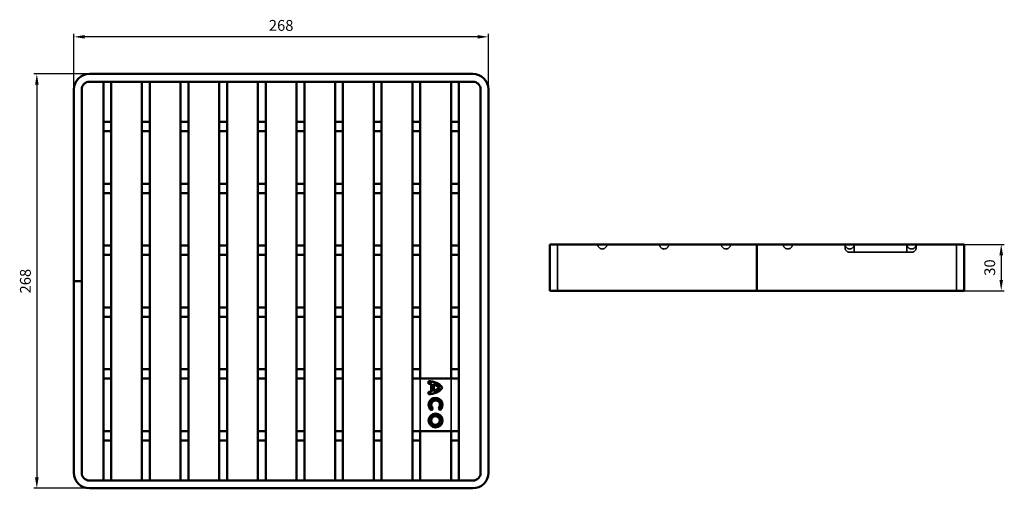
# Model space of a CAD drawing. Units: millimetres. Extents: x 97 to 734, y 163 to 466.
import ezdxf

# ---------------------------------------------------------------- set-up
doc = ezdxf.new("R2010")
doc.units = ezdxf.units.MM
doc.header["$LTSCALE"] = 2
doc.linetypes.add('AM_ISO02W050', pattern=[7.5, 6, -1.5])
for name, color, linetype, lineweight in [('AM_0', 7, 'Continuous', 50), ('AM_3', 2, 'AM_ISO02W050', 35), ('AM_5', 3, 'Continuous', 25)]:
    doc.layers.add(name, color=color, linetype=linetype, lineweight=lineweight)
doc.styles.get("Standard").update_dxf_attribs({"font": 'simplex.shx', "width": 0.75})
doc.dimstyles.new('ACO$0', dxfattribs={"dimtxt": 3.5, "dimasz": 3.5, "dimexe": 1, "dimexo": 0, "dimgap": 1.5, "dimtad": 1, "dimdsep": 46, "dimtxsty": 'STANDARD', "dimcen": 0, "dimclrd": 256, "dimclre": 256, "dimclrt": 3, "dimadec": 0, "dimazin": 2, "dimtp": 0.1, "dimtm": 0.1, "dimtfac": 0.71, "dimtmove": 0, "dimatfit": 3, "dimfxl": 1, "dimlwd": -1, "dimlwe": -1, "dimarcsym": 1})

# ---------------------------------------------------------------- blocks, each defined once
blk = doc.blocks.new('*D9')
at = {"layer": 'AM_5', "transparency": 16777216}
for p, q in [((707.85, 320.77), (733.85, 320.77)), ((731.85, 313.77), (731.85, 297.77)), ((707.85, 290.77), (733.85, 290.77))]:
    blk.add_line(p, q, dxfattribs=at)
for points in [[(730.68, 313.77), (733.01, 313.77), (731.85, 320.77)], [(730.68, 297.77), (733.01, 297.77), (731.85, 290.77)]]:
    blk.add_solid(points, dxfattribs=at)
at = {"layer": 'Defpoints', "color": 0, "transparency": 16777216}
for p in [(707.85, 320.77), (707.85, 290.77), (731.85, 290.77)]:
    blk.add_point(p, dxfattribs=at)
at = {"layer": 'AM_5', "color": 3, "transparency": 16777216, "insert": (725.35, 305.77), "char_height": 7, "attachment_point": 5, "rotation": 90}
blk.add_mtext('30', dxfattribs=at)
blk = doc.blocks.new('*D10')
at = {"layer": 'AM_5', "transparency": 16777216}
for p, q in [((132.15, 421), (132.15, 457)), ((393.15, 455), (139.15, 455)), ((400.15, 421), (400.15, 457))]:
    blk.add_line(p, q, dxfattribs=at)
for points in [[(139.15, 456.17), (139.15, 453.83), (132.15, 455)], [(393.15, 456.17), (393.15, 453.83), (400.15, 455)]]:
    blk.add_solid(points, dxfattribs=at)
at = {"layer": 'Defpoints', "color": 0, "transparency": 16777216}
for p in [(132.15, 455), (132.15, 421), (400.15, 421)]:
    blk.add_point(p, dxfattribs=at)
at = {"layer": 'AM_5', "color": 3, "transparency": 16777216, "insert": (266.15, 461.5), "char_height": 7, "attachment_point": 5}
blk.add_mtext('268', dxfattribs=at)
blk = doc.blocks.new('*D11')
at = {"layer": 'AM_5', "transparency": 16777216}
for p, q in [((142.15, 431), (106.15, 431)), ((108.15, 424), (108.15, 170)), ((142.15, 163), (106.15, 163))]:
    blk.add_line(p, q, dxfattribs=at)
for points in [[(106.99, 424), (109.32, 424), (108.15, 431)], [(106.99, 170), (109.32, 170), (108.15, 163)]]:
    blk.add_solid(points, dxfattribs=at)
at = {"layer": 'Defpoints', "color": 0, "transparency": 16777216}
for p in [(142.15, 431), (108.15, 163), (142.15, 163)]:
    blk.add_point(p, dxfattribs=at)
at = {"layer": 'AM_5', "color": 3, "transparency": 16777216, "insert": (101.65, 297), "char_height": 7, "attachment_point": 5, "rotation": 90}
blk.add_mtext('268', dxfattribs=at)

msp = doc.modelspace()

# ---------------------------------------------------------------- linework, layer by layer
at = {"layer": 'AM_0'}
for p, q in [((142.155, 431), (390.155, 431)), ((132.155, 297.05), (132.155, 421)), ((137.155, 297.05), (137.155, 421)), ((142.155, 426), (390.155, 426)), ((151.155, 400), (151.155, 426)), ((156.155, 426), (151.155, 426)), ((156.155, 400), (156.155, 426)), ((176.155, 400), (176.155, 426)), ((181.155, 426), (176.155, 426)), ((181.155, 400), (181.155, 426)), ((201.155, 400), (201.155, 426)), ((206.155, 426), (201.155, 426)), ((206.155, 400), (206.155, 426)), ((226.155, 400), (226.155, 426)), ((231.155, 426), (226.155, 426)), ((231.155, 400), (231.155, 426)), ((251.155, 400), (251.155, 426)), ((256.155, 426), (251.155, 426)), ((256.155, 400), (256.155, 426)), ((276.155, 400), (276.155, 426)), ((281.155, 426), (276.155, 426)), ((281.155, 400), (281.155, 426)), ((301.155, 400), (301.155, 426)), ((306.155, 426), (301.155, 426)), ((306.155, 400), (306.155, 426)), ((326.155, 400), (326.155, 426)), ((331.155, 426), (326.155, 426)), ((331.155, 400), (331.155, 426)), ((351.155, 426), (351.155, 400)), ((351.155, 426), (356.155, 426)), ((356.155, 426), (356.155, 400)), ((376.155, 426), (376.155, 400)), ((381.155, 426), (376.155, 426)), ((381.155, 426), (381.155, 400)), ((395.155, 421), (395.155, 173)), ((400.155, 421), (400.155, 173)), ((151.155, 400), (156.155, 400)), ((151.155, 394), (151.155, 400)), ((156.155, 400), (156.155, 394)), ((176.155, 400), (181.155, 400)), ((176.155, 394), (176.155, 400)), ((181.155, 400), (181.155, 394)), ((201.155, 400), (206.155, 400)), ((201.155, 394), (201.155, 400)), ((206.155, 400), (206.155, 394)), ((226.155, 400), (231.155, 400)), ((226.155, 394), (226.155, 400)), ((231.155, 400), (231.155, 394)), ((251.155, 400), (256.155, 400)), ((251.155, 394), (251.155, 400)), ((256.155, 400), (256.155, 394)), ((276.155, 400), (281.155, 400)), ((276.155, 394), (276.155, 400)), ((281.155, 400), (281.155, 394)), ((301.155, 400), (306.155, 400)), ((301.155, 394), (301.155, 400)), ((306.155, 400), (306.155, 394)), ((326.155, 400), (331.155, 400)), ((326.155, 394), (326.155, 400)), ((331.155, 400), (331.155, 394)), ((351.155, 400), (351.155, 394)), ((356.155, 400), (351.155, 400)), ((356.155, 394), (356.155, 400)), ((376.155, 394), (376.155, 400)), ((376.155, 400), (381.155, 400)), ((381.155, 400), (381.155, 394)), ((156.155, 394), (151.155, 394)), ((151.155, 360), (151.155, 394)), ((156.155, 360), (156.155, 394)), ((181.155, 394), (176.155, 394)), ((176.155, 360), (176.155, 394)), ((181.155, 360), (181.155, 394)), ((206.155, 394), (201.155, 394)), ((201.155, 360), (201.155, 394)), ((206.155, 360), (206.155, 394)), ((231.155, 394), (226.155, 394)), ((226.155, 360), (226.155, 394)), ((231.155, 360), (231.155, 394)), ((256.155, 394), (251.155, 394)), ((251.155, 360), (251.155, 394)), ((256.155, 360), (256.155, 394)), ((281.155, 394), (276.155, 394)), ((276.155, 360), (276.155, 394)), ((281.155, 360), (281.155, 394)), ((306.155, 394), (301.155, 394)), ((301.155, 360), (301.155, 394)), ((306.155, 360), (306.155, 394)), ((331.155, 394), (326.155, 394)), ((326.155, 360), (326.155, 394)), ((331.155, 360), (331.155, 394)), ((351.155, 394), (351.155, 360)), ((351.155, 394), (356.155, 394)), ((356.155, 394), (356.155, 360)), ((376.155, 394), (376.155, 360)), ((381.155, 394), (376.155, 394)), ((381.155, 394), (381.155, 360)), ((151.155, 360), (156.155, 360)), ((151.155, 354), (151.155, 360)), ((156.155, 360), (156.155, 354)), ((176.155, 360), (181.155, 360)), ((176.155, 354), (176.155, 360)), ((181.155, 360), (181.155, 354)), ((201.155, 360), (206.155, 360)), ((201.155, 354), (201.155, 360)), ((206.155, 360), (206.155, 354)), ((226.155, 360), (231.155, 360)), ((226.155, 354), (226.155, 360)), ((231.155, 360), (231.155, 354)), ((251.155, 360), (256.155, 360)), ((251.155, 354), (251.155, 360)), ((256.155, 360), (256.155, 354)), ((276.155, 360), (281.155, 360)), ((276.155, 354), (276.155, 360)), ((281.155, 360), (281.155, 354)), ((301.155, 360), (306.155, 360)), ((301.155, 354), (301.155, 360)), ((306.155, 360), (306.155, 354)), ((326.155, 360), (331.155, 360)), ((326.155, 354), (326.155, 360)), ((331.155, 360), (331.155, 354)), ((356.155, 360), (351.155, 360)), ((351.155, 360), (351.155, 354)), ((356.155, 354), (356.155, 360)), ((376.155, 354), (376.155, 360)), ((376.155, 360), (381.155, 360)), ((381.155, 360), (381.155, 354)), ((156.155, 354), (151.155, 354)), ((151.155, 320), (151.155, 354)), ((156.155, 320), (156.155, 354)), ((181.155, 354), (176.155, 354)), ((176.155, 320), (176.155, 354)), ((181.155, 320), (181.155, 354)), ((206.155, 354), (201.155, 354)), ((201.155, 320), (201.155, 354)), ((206.155, 320), (206.155, 354)), ((231.155, 354), (226.155, 354)), ((226.155, 320), (226.155, 354)), ((231.155, 320), (231.155, 354)), ((256.155, 354), (251.155, 354)), ((251.155, 320), (251.155, 354)), ((256.155, 320), (256.155, 354)), ((281.155, 354), (276.155, 354)), ((276.155, 320), (276.155, 354)), ((281.155, 320), (281.155, 354)), ((306.155, 354), (301.155, 354)), ((301.155, 320), (301.155, 354)), ((306.155, 320), (306.155, 354)), ((331.155, 354), (326.155, 354)), ((326.155, 320), (326.155, 354)), ((331.155, 320), (331.155, 354)), ((351.155, 354), (356.155, 354)), ((351.155, 354), (351.155, 320)), ((356.155, 354), (356.155, 320)), ((376.155, 354), (376.155, 320)), ((381.155, 354), (376.155, 354)), ((381.155, 354), (381.155, 320)), ((151.155, 320), (156.155, 320)), ((151.155, 314), (151.155, 320)), ((156.155, 320), (156.155, 314)), ((176.155, 320), (181.155, 320)), ((176.155, 314), (176.155, 320)), ((181.155, 320), (181.155, 314)), ((201.155, 320), (206.155, 320)), ((201.155, 314), (201.155, 320)), ((206.155, 320), (206.155, 314)), ((226.155, 320), (231.155, 320)), ((226.155, 314), (226.155, 320)), ((231.155, 320), (231.155, 314)), ((251.155, 320), (256.155, 320)), ((251.155, 314), (251.155, 320)), ((256.155, 320), (256.155, 314)), ((276.155, 320), (281.155, 320)), ((276.155, 314), (276.155, 320)), ((281.155, 320), (281.155, 314)), ((301.155, 320), (306.155, 320)), ((301.155, 314), (301.155, 320)), ((306.155, 320), (306.155, 314)), ((326.155, 320), (331.155, 320)), ((326.155, 314), (326.155, 320)), ((331.155, 320), (331.155, 314)), ((356.155, 320), (351.155, 320)), ((351.155, 320), (351.155, 314)), ((356.155, 314), (356.155, 320)), ((376.155, 314), (376.155, 320)), ((376.155, 320), (381.155, 320)), ((381.155, 320), (381.155, 314)), ((439.845, 320.772), (449.845, 320.772)), ((439.845, 320.772), (439.845, 290.772)), ((573.795, 320.772), (449.845, 320.772)), ((573.795, 290.772), (573.795, 320.772)), ((573.895, 320.772), (573.895, 290.772)), ((697.845, 320.772), (573.895, 320.772)), ((697.845, 320.772), (707.845, 320.772)), ((707.845, 290.772), (707.845, 320.772)), ((156.155, 314), (151.155, 314)), ((151.155, 280), (151.155, 314)), ((156.155, 280), (156.155, 314)), ((181.155, 314), (176.155, 314)), ((176.155, 280), (176.155, 314)), ((181.155, 280), (181.155, 314)), ((206.155, 314), (201.155, 314)), ((201.155, 280), (201.155, 314)), ((206.155, 280), (206.155, 314)), ((231.155, 314), (226.155, 314)), ((226.155, 280), (226.155, 314)), ((231.155, 280), (231.155, 314)), ((256.155, 314), (251.155, 314)), ((251.155, 280), (251.155, 314)), ((256.155, 280), (256.155, 314)), ((281.155, 314), (276.155, 314)), ((276.155, 280), (276.155, 314)), ((281.155, 280), (281.155, 314)), ((306.155, 314), (301.155, 314)), ((301.155, 280), (301.155, 314)), ((306.155, 280), (306.155, 314)), ((331.155, 314), (326.155, 314)), ((326.155, 280), (326.155, 314)), ((331.155, 280), (331.155, 314)), ((351.155, 314), (356.155, 314)), ((351.155, 314), (351.155, 280)), ((356.155, 314), (356.155, 280)), ((376.155, 314), (376.155, 280)), ((381.155, 314), (376.155, 314)), ((381.155, 314), (381.155, 280)), ((132.155, 297.05), (137.155, 297.05)), ((137.155, 296.95), (132.155, 296.95)), ((132.155, 173), (132.155, 296.95)), ((137.155, 173), (137.155, 296.95)), ((449.845, 290.772), (439.845, 290.772)), ((449.845, 290.772), (573.795, 290.772)), ((573.895, 290.772), (697.845, 290.772)), ((707.845, 290.772), (697.845, 290.772)), ((151.155, 280), (156.155, 280)), ((151.155, 274), (151.155, 280)), ((156.155, 274), (151.155, 274)), ((151.155, 240), (151.155, 274)), ((156.155, 280), (156.155, 274)), ((156.155, 240), (156.155, 274)), ((176.155, 280), (181.155, 280)), ((176.155, 274), (176.155, 280)), ((181.155, 274), (176.155, 274)), ((176.155, 240), (176.155, 274)), ((181.155, 280), (181.155, 274)), ((181.155, 240), (181.155, 274)), ((201.155, 280), (206.155, 280)), ((201.155, 274), (201.155, 280)), ((206.155, 274), (201.155, 274)), ((201.155, 240), (201.155, 274)), ((206.155, 280), (206.155, 274)), ((206.155, 240), (206.155, 274)), ((226.155, 280), (231.155, 280)), ((226.155, 274), (226.155, 280)), ((231.155, 274), (226.155, 274)), ((226.155, 240), (226.155, 274)), ((231.155, 280), (231.155, 274)), ((231.155, 240), (231.155, 274)), ((251.155, 280), (256.155, 280)), ((251.155, 274), (251.155, 280)), ((256.155, 274), (251.155, 274)), ((251.155, 240), (251.155, 274)), ((256.155, 280), (256.155, 274)), ((256.155, 240), (256.155, 274)), ((276.155, 280), (281.155, 280)), ((276.155, 274), (276.155, 280)), ((281.155, 274), (276.155, 274)), ((276.155, 240), (276.155, 274)), ((281.155, 280), (281.155, 274)), ((281.155, 240), (281.155, 274)), ((301.155, 280), (306.155, 280)), ((301.155, 274), (301.155, 280)), ((306.155, 274), (301.155, 274)), ((301.155, 240), (301.155, 274)), ((306.155, 280), (306.155, 274)), ((306.155, 240), (306.155, 274)), ((326.155, 280), (331.155, 280)), ((326.155, 274), (326.155, 280)), ((331.155, 274), (326.155, 274)), ((326.155, 240), (326.155, 274)), ((331.155, 280), (331.155, 274)), ((331.155, 240), (331.155, 274)), ((356.155, 280), (351.155, 280)), ((351.155, 280), (351.155, 274)), ((351.155, 274), (356.155, 274)), ((351.155, 274), (351.155, 240.5)), ((356.155, 274), (356.155, 280)), ((356.155, 274), (356.155, 240.5)), ((376.155, 274), (376.155, 280)), ((376.155, 280), (381.155, 280)), ((376.155, 274), (376.155, 240.5)), ((381.155, 274), (376.155, 274)), ((381.155, 280), (381.155, 274)), ((381.155, 274), (381.155, 240.5)), ((151.155, 240), (156.155, 240)), ((151.155, 234), (151.155, 240)), ((156.155, 240), (156.155, 234)), ((176.155, 240), (181.155, 240)), ((176.155, 234), (176.155, 240)), ((181.155, 240), (181.155, 234)), ((201.155, 240), (206.155, 240)), ((201.155, 234), (201.155, 240)), ((206.155, 240), (206.155, 234)), ((226.155, 240), (231.155, 240)), ((226.155, 234), (226.155, 240)), ((231.155, 240), (231.155, 234)), ((251.155, 240), (256.155, 240)), ((251.155, 234), (251.155, 240)), ((256.155, 240), (256.155, 234)), ((276.155, 240), (281.155, 240)), ((276.155, 234), (276.155, 240)), ((281.155, 240), (281.155, 234)), ((301.155, 240), (306.155, 240)), ((301.155, 234), (301.155, 240)), ((306.155, 240), (306.155, 234)), ((326.155, 240), (331.155, 240)), ((326.155, 234), (326.155, 240)), ((331.155, 240), (331.155, 234)), ((351.155, 240), (351.155, 240.5)), ((351.155, 240), (351.155, 237)), ((351.155, 240), (356.155, 240)), ((351.155, 237), (351.155, 234)), ((356.155, 240), (356.155, 240.5)), ((356.155, 240), (356.155, 237)), ((356.155, 237), (356.155, 234)), ((376.155, 240), (376.155, 240.5)), ((376.155, 240), (376.155, 237)), ((381.155, 240), (376.155, 240)), ((376.155, 237), (376.155, 234)), ((381.155, 240), (381.155, 240.5)), ((381.155, 240), (381.155, 237)), ((381.155, 237), (381.155, 234)), ((156.155, 234), (151.155, 234)), ((151.155, 200), (151.155, 234)), ((156.155, 200), (156.155, 234)), ((181.155, 234), (176.155, 234)), ((176.155, 200), (176.155, 234)), ((181.155, 200), (181.155, 234)), ((206.155, 234), (201.155, 234)), ((201.155, 200), (201.155, 234)), ((206.155, 200), (206.155, 234)), ((231.155, 234), (226.155, 234)), ((226.155, 200), (226.155, 234)), ((231.155, 200), (231.155, 234)), ((256.155, 234), (251.155, 234)), ((251.155, 200), (251.155, 234)), ((256.155, 200), (256.155, 234)), ((281.155, 234), (276.155, 234)), ((276.155, 200), (276.155, 234)), ((281.155, 200), (281.155, 234)), ((306.155, 234), (301.155, 234)), ((301.155, 200), (301.155, 234)), ((306.155, 200), (306.155, 234)), ((331.155, 234), (326.155, 234)), ((326.155, 200), (326.155, 234)), ((331.155, 200), (331.155, 234)), ((351.155, 234), (356.255, 234)), ((351.155, 234), (351.155, 200)), ((356.255, 234), (376.055, 234)), ((361.555, 230.616), (361.555, 232.283)), ((361.755, 232.081), (361.755, 230.814)), ((363.221, 225.604), (363.221, 230.476)), ((363.421, 230.644), (363.421, 225.437)), ((364.688, 225.757), (364.688, 230.323)), ((364.888, 230.044), (364.888, 226.036)), ((381.155, 234), (376.055, 234)), ((381.155, 234), (381.155, 200)), ((361.555, 223.798), (361.555, 225.464)), ((361.755, 225.266), (361.755, 223.999)), ((363.342, 213.664), (364.066, 214.709)), ((364.336, 214.748), (363.386, 213.376)), ((368.872, 213.491), (367.872, 214.826)), ((368.142, 214.799), (368.905, 213.78)), ((151.155, 200), (156.155, 200)), ((151.155, 194), (151.155, 200)), ((156.155, 200), (156.155, 194)), ((176.155, 200), (181.155, 200)), ((176.155, 194), (176.155, 200)), ((181.155, 200), (181.155, 194)), ((201.155, 200), (206.155, 200)), ((201.155, 194), (201.155, 200)), ((206.155, 200), (206.155, 194)), ((226.155, 200), (231.155, 200)), ((226.155, 194), (226.155, 200)), ((231.155, 200), (231.155, 194)), ((251.155, 200), (256.155, 200)), ((251.155, 194), (251.155, 200)), ((256.155, 200), (256.155, 194)), ((276.155, 200), (281.155, 200)), ((276.155, 194), (276.155, 200)), ((281.155, 200), (281.155, 194)), ((301.155, 200), (306.155, 200)), ((301.155, 194), (301.155, 200)), ((306.155, 200), (306.155, 194)), ((326.155, 200), (331.155, 200)), ((326.155, 194), (326.155, 200)), ((331.155, 200), (331.155, 194)), ((356.255, 200), (351.155, 200)), ((351.155, 200), (351.155, 197)), ((356.155, 200), (356.155, 197)), ((376.055, 200), (356.255, 200)), ((376.055, 200), (381.155, 200)), ((376.155, 200), (376.155, 197)), ((381.155, 200), (381.155, 197)), ((151.155, 168), (151.155, 194)), ((156.155, 194), (151.155, 194)), ((156.155, 168), (156.155, 194)), ((176.155, 168), (176.155, 194)), ((181.155, 194), (176.155, 194)), ((181.155, 168), (181.155, 194)), ((201.155, 168), (201.155, 194)), ((206.155, 194), (201.155, 194)), ((206.155, 168), (206.155, 194)), ((226.155, 168), (226.155, 194)), ((231.155, 194), (226.155, 194)), ((231.155, 168), (231.155, 194)), ((251.155, 168), (251.155, 194)), ((256.155, 194), (251.155, 194)), ((256.155, 168), (256.155, 194)), ((276.155, 168), (276.155, 194)), ((281.155, 194), (276.155, 194)), ((281.155, 168), (281.155, 194)), ((301.155, 168), (301.155, 194)), ((306.155, 194), (301.155, 194)), ((306.155, 168), (306.155, 194)), ((326.155, 168), (326.155, 194)), ((331.155, 194), (326.155, 194)), ((331.155, 168), (331.155, 194)), ((351.155, 197), (351.155, 194)), ((351.155, 193.5), (351.155, 194)), ((351.155, 194), (356.155, 194)), ((351.155, 193.5), (351.155, 168)), ((356.155, 197), (356.155, 194)), ((356.155, 193.5), (356.155, 194)), ((356.155, 193.5), (356.155, 168)), ((376.155, 197), (376.155, 194)), ((376.155, 193.5), (376.155, 194)), ((381.155, 194), (376.155, 194)), ((376.155, 193.5), (376.155, 168)), ((381.155, 197), (381.155, 194)), ((381.155, 193.5), (381.155, 194)), ((381.155, 193.5), (381.155, 168)), ((390.155, 168), (142.155, 168)), ((151.155, 168), (156.155, 168)), ((176.155, 168), (181.155, 168)), ((201.155, 168), (206.155, 168)), ((226.155, 168), (231.155, 168)), ((251.155, 168), (256.155, 168)), ((276.155, 168), (281.155, 168)), ((301.155, 168), (306.155, 168)), ((326.155, 168), (331.155, 168)), ((351.155, 168), (356.155, 168)), ((381.155, 168), (376.155, 168)), ((390.155, 163), (142.155, 163))]:
    msp.add_line(p, q, dxfattribs=at)
for radius in [4.5, 4.3, 3.033, 2.833]:
    msp.add_circle((366.055, 206.833), radius, dxfattribs=at)
for centre, radius, start, end in [((142.155, 421), 10, 90, 180), ((390.155, 421), 10, 0, 90), ((142.155, 421), 5, 90, 180), ((390.155, 421), 5, 0, 90), ((361.555, 220.616), 11.667, 39.51991, 90.000072), ((361.555, 220.616), 10, 80.405659, 89.999805), ((361.555, 220.616), 11.467, 40.349268, 89.000678), ((361.555, 220.616), 10.2, 79.454801, 88.876291), ((361.555, 220.616), 10.2, 46.706111, 72.109978), ((361.555, 220.616), 10, 47.936501, 70.528697), ((361.555, 235.464), 11.667, 269.999978, 320.480196), ((361.555, 235.464), 10, 270.000195, 279.594341), ((361.555, 235.464), 11.467, 270.999373, 319.650838), ((361.555, 235.464), 10.2, 271.123709, 280.545199), ((361.555, 235.464), 10.2, 287.890006, 313.293905), ((361.555, 235.464), 10, 289.471288, 312.063513), ((366.055, 217), 4.5, 308.758143, 233.633325), ((366.055, 217), 4.3, 311.517051, 230.886992), ((366.055, 217), 3.033, 313.477166, 229.039718), ((366.055, 217), 2.833, 309.886764, 232.654901), ((142.155, 173), 10, 180, 270), ((142.155, 173), 5, 180, 270), ((390.155, 173), 5, 270, 0), ((390.155, 173), 10, 270, 0)]:
    msp.add_arc(centre, radius, start, end, dxfattribs=at)
at = {"layer": 'AM_3', "ltscale": 12.094824}
for p, q in [((444.845, 290.772), (444.845, 320.772)), ((702.845, 320.772), (702.845, 290.772))]:
    msp.add_line(p, q, dxfattribs=at)
at = {"layer": 'AM_3', "ltscale": 0.095135}
for p, q in [((573.895, 320.772), (573.795, 320.772)), ((638.562, 320.772), (638.562, 320.672)), ((638.562, 320.772), (638.562, 320.672)), ((638.764, 320.772), (638.764, 320.672)), ((640.031, 320.772), (640.031, 320.672)), ((640.201, 320.772), (640.201, 320.672)), ((640.229, 320.772), (640.229, 320.672)), ((640.369, 320.772), (640.369, 320.672)), ((640.522, 320.772), (640.522, 320.672)), ((640.801, 320.772), (640.801, 320.672)), ((642.805, 320.772), (642.805, 320.672)), ((644.809, 320.772), (644.809, 320.672)), ((645.088, 320.772), (645.088, 320.672)), ((645.241, 320.772), (645.241, 320.672)), ((645.381, 320.772), (645.381, 320.672)), ((645.409, 320.772), (645.409, 320.672)), ((645.579, 320.772), (645.579, 320.672)), ((646.846, 320.772), (646.846, 320.672)), ((647.048, 320.772), (647.048, 320.672)), ((649.345, 320.772), (649.345, 320.672)), ((649.545, 320.772), (649.545, 320.672)), ((650.812, 320.772), (650.812, 320.672)), ((651.012, 320.772), (651.012, 320.672)), ((656.019, 320.772), (656.019, 320.672)), ((656.046, 320.772), (656.046, 320.672)), ((656.098, 320.772), (656.098, 320.672)), ((656.136, 320.772), (656.136, 320.672)), ((657.065, 320.772), (657.065, 320.672)), ((657.182, 320.772), (657.182, 320.672)), ((657.354, 320.772), (657.354, 320.672)), ((657.469, 320.772), (657.469, 320.672)), ((659.512, 320.772), (659.512, 320.672)), ((659.712, 320.772), (659.712, 320.672)), ((660.979, 320.772), (660.979, 320.672)), ((661.179, 320.772), (661.179, 320.672)), ((666.845, 320.772), (666.845, 320.672)), ((667.045, 320.772), (667.045, 320.672)), ((668.312, 320.772), (668.312, 320.672)), ((668.512, 320.772), (668.512, 320.672)), ((573.795, 290.772), (573.895, 290.772))]:
    msp.add_line(p, q, dxfattribs=at)
at = {"layer": 'AM_3', "ltscale": 1.523657}
for p, q in [((630.845, 320.272), (630.845, 318.672)), ((676.845, 318.672), (676.845, 320.272))]:
    msp.add_line(p, q, dxfattribs=at)
at = {"layer": 'AM_3', "ltscale": 9.689238}
for p, q in [((636.845, 315.672), (636.845, 320.772)), ((670.845, 320.772), (670.845, 315.672))]:
    msp.add_line(p, q, dxfattribs=at)
at = {"layer": 'AM_3', "ltscale": 1.587146}
for p, q in [((640.229, 320.672), (638.562, 320.672)), ((647.048, 320.672), (645.381, 320.672))]:
    msp.add_line(p, q, dxfattribs=at)
at = {"layer": 'AM_3', "ltscale": 1.594602}
for p, q in [((640.369, 320.672), (640.229, 320.672)), ((645.381, 320.672), (645.241, 320.672))]:
    msp.add_line(p, q, dxfattribs=at)
at = {"layer": 'AM_3', "ltscale": 4.639926}
msp.add_line((645.241, 320.672), (640.369, 320.672), dxfattribs=at)
at = {"layer": 'AM_3', "ltscale": 13.644111}
msp.add_line((649.345, 320.672), (657.469, 320.672), dxfattribs=at)
at = {"layer": 'AM_3', "ltscale": 11.399102}
msp.add_line((659.512, 320.672), (668.512, 320.672), dxfattribs=at)
at = {"layer": 'AM_3', "ltscale": 2.856945}
for p, q in [((633.845, 315.672), (636.845, 315.672)), ((670.845, 315.672), (673.845, 315.672))]:
    msp.add_line(p, q, dxfattribs=at)
at = {"layer": 'AM_3', "ltscale": 11.749257}
for p, q in [((636.845, 315.772), (670.845, 315.772)), ((356.155, 234), (356.155, 200)), ((376.155, 234), (376.155, 200))]:
    msp.add_line(p, q, dxfattribs=at)
at = {"layer": 'AM_3', "ltscale": 11.399102}
for centre in [(473.845, 320.772), (513.845, 320.772), (553.845, 320.772), (593.845, 320.772), (633.845, 320.772), (673.845, 320.772)]:
    msp.add_arc(centre, 3, 180, 0, dxfattribs=at)
at = {"layer": 'AM_3', "ltscale": 0.747873}
for centre, start, end in [((630.345, 320.272), 0, 90), ((677.345, 320.272), 90, 180)]:
    msp.add_arc(centre, 0.5, start, end, dxfattribs=at)
at = {"layer": 'AM_3', "ltscale": 4.487736}
for centre, start, end in [((633.845, 318.672), 180, 270), ((673.845, 318.672), 270, 0)]:
    msp.add_arc(centre, 3, start, end, dxfattribs=at)

# ---------------------------------------------------------------- dimensions: what is measured, and where the dimension line sits
at = {"layer": 'AM_5'}
dim = msp.add_linear_dim(base=(132.155, 455), p1=(400.155, 421), p2=(132.155, 421), dimstyle='ACO$0', override={"dimscale": 2}, dxfattribs=at)
dim.commit()
dim.dimension.update_dxf_attribs({"geometry": '*D10', "text_midpoint": (266.155, 461.5)})
for base, p1, p2, override, picture, middle in [((108.155, 163), (142.155, 431), (142.155, 163), {"dimscale": 2}, '*D11', (101.655, 297)), ((731.845, 290.772), (707.845, 320.772), (707.845, 290.772), {"dimscale": 2, "dimpost": ''}, '*D9', (725.345, 305.772))]:
    dim = msp.add_linear_dim(base=base, p1=p1, p2=p2, angle=90, dimstyle='ACO$0', override=override, dxfattribs=at)
    dim.commit()
    dim.dimension.update_dxf_attribs({"geometry": picture, "text_midpoint": middle})

doc.saveas('drawing.dxf')
